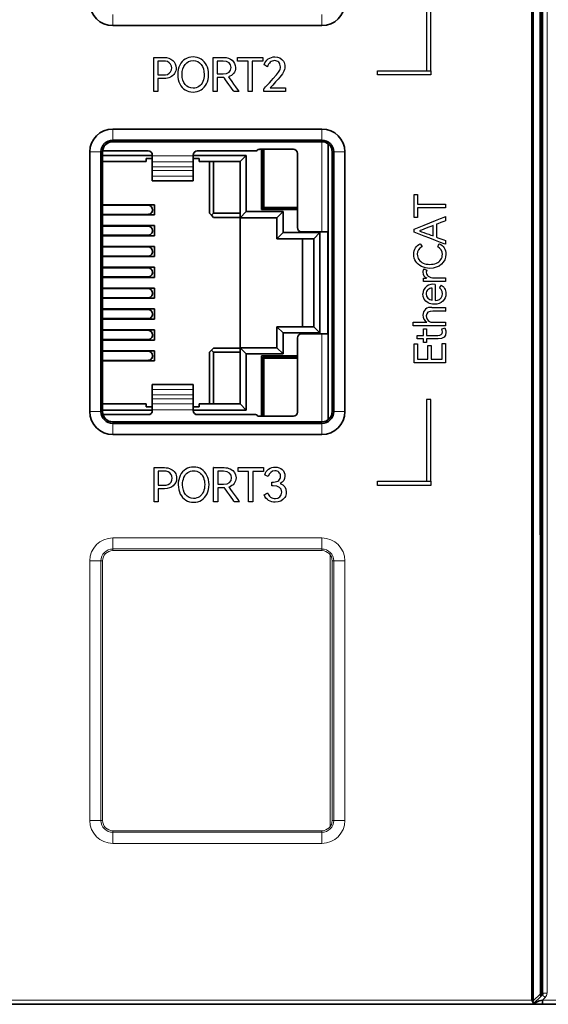
# Model space of a CAD drawing. Units: millimetres. Extents: x 34 to 454, y -15 to 282.
# Drawn here: x 206 to 219, y 108 to 132 of the extents above; entities that cross this region are included whole.
import ezdxf

# ---------------------------------------------------------------- set-up
doc = ezdxf.new("R2010")
doc.units = ezdxf.units.MM
doc.header["$MEASUREMENT"] = 0
doc.layers.add('图层0000', color=7, linetype='Continuous', lineweight=25)
doc.layers.add('粗实线', color=7, linetype='Continuous', lineweight=30)

msp = doc.modelspace()

# ---------------------------------------------------------------- linework, layer by layer
at = {"color": 7, "lineweight": 35}
for p, q in [((218.174, 108.262), (218.174, 158.062)), ((218.21, 158.041), (218.21, 108.248)), ((218.412, 119.136), (218.412, 134.437)), ((218.412, 108.421), (218.412, 119.136)), ((203.974, 108.162), (218.174, 108.162))]:
    msp.add_line(p, q, dxfattribs=at)
at = {"color": 7, "lineweight": 13}
for p, q in [((218.445, 108.433), (218.445, 145.848)), ((218.545, 108.433), (218.545, 145.747)), ((218.174, 108.262), (203.974, 108.262))]:
    msp.add_line(p, q, dxfattribs=at)
at = {"color": 7, "lineweight": 13, "ltscale": 0.013589}
for p, q in [((207.92, 132.368), (207.92, 132.096)), ((213.038, 132.368), (213.038, 132.096)), ((207.92, 129.568), (207.92, 129.297)), ((213.038, 129.297), (213.038, 129.568)), ((207.631, 129.007), (207.359, 129.007)), ((213.327, 129.007), (213.599, 129.007)), ((207.631, 122.657), (207.359, 122.657)), ((213.327, 122.657), (213.599, 122.657)), ((207.92, 122.368), (207.92, 122.096)), ((213.038, 122.368), (213.038, 122.096))]:
    msp.add_line(p, q, dxfattribs=at)
at = {"color": 7, "lineweight": 35, "ltscale": 0.255876}
for p, q in [((213.038, 132.096), (207.92, 132.096)), ((207.92, 129.568), (213.038, 129.568)), ((207.92, 129.297), (213.038, 129.297)), ((207.92, 129.257), (213.038, 129.257)), ((213.038, 122.407), (207.92, 122.407)), ((213.038, 122.368), (207.92, 122.368)), ((213.038, 122.096), (207.92, 122.096))]:
    msp.add_line(p, q, dxfattribs=at)
at = {"color": 7, "lineweight": 13, "ltscale": 0.001973}
for p, q in [((207.92, 129.297), (207.92, 129.257)), ((213.038, 129.257), (213.038, 129.297)), ((207.67, 129.007), (207.631, 129.007)), ((213.288, 129.007), (213.327, 129.007)), ((207.67, 122.657), (207.631, 122.657)), ((213.288, 122.657), (213.327, 122.657)), ((207.92, 122.407), (207.92, 122.368)), ((213.038, 122.407), (213.038, 122.368))]:
    msp.add_line(p, q, dxfattribs=at)
at = {"color": 7, "lineweight": 35, "ltscale": 0.041}
for p, q in [((211.518, 129.072), (212.338, 129.072)), ((212.338, 122.542), (211.518, 122.542))]:
    msp.add_line(p, q, dxfattribs=at)
at = {"color": 7, "lineweight": 35, "ltscale": 0.07375}
for p, q in [((211.563, 127.597), (211.563, 129.072)), ((211.563, 122.542), (211.563, 124.017))]:
    msp.add_line(p, q, dxfattribs=at)
at = {"color": 7, "lineweight": 35, "ltscale": 0.0725}
for p, q in [((211.588, 127.622), (211.588, 129.072)), ((211.588, 123.992), (211.588, 122.542))]:
    msp.add_line(p, q, dxfattribs=at)
at = {"color": 7, "lineweight": 35, "ltscale": 0.07125}
for p, q in [((211.613, 129.072), (211.613, 127.647)), ((211.613, 123.967), (211.613, 122.542))]:
    msp.add_line(p, q, dxfattribs=at)
at = {"color": 7, "lineweight": 13, "ltscale": 0.11}
msp.add_line((213.038, 127.057), (213.038, 129.257), dxfattribs=at)
at = {"color": 7, "lineweight": 35, "ltscale": 0.3375}
msp.add_line((213.188, 129.207), (213.188, 122.457), dxfattribs=at)
at = {"color": 7, "lineweight": 35, "ltscale": 0.3175}
for p, q in [((207.359, 122.657), (207.359, 129.007)), ((207.631, 122.657), (207.631, 129.007)), ((207.67, 122.657), (207.67, 129.007)), ((213.288, 129.007), (213.288, 122.657)), ((213.327, 129.007), (213.327, 122.657)), ((213.599, 129.007), (213.599, 122.657))]:
    msp.add_line(p, q, dxfattribs=at)
at = {"color": 7, "lineweight": 35, "ltscale": 0.060876}
for p, q in [((207.67, 128.92), (208.888, 128.92)), ((208.888, 122.695), (207.67, 122.695))]:
    msp.add_line(p, q, dxfattribs=at)
at = {"color": 7, "lineweight": 35, "ltscale": 0.055814}
msp.add_line((207.671, 129.032), (208.788, 129.032), dxfattribs=at)
at = {"color": 7, "lineweight": 35, "ltscale": 0.003751}
for p, q in [((208.738, 128.77), (208.738, 128.845)), ((210.038, 128.845), (210.038, 128.77)), ((208.738, 122.845), (208.738, 122.77)), ((210.038, 122.77), (210.038, 122.845))]:
    msp.add_line(p, q, dxfattribs=at)
at = {"color": 7, "lineweight": 35, "ltscale": 0.0075}
for p, q in [((208.888, 128.845), (208.738, 128.845)), ((210.038, 128.845), (209.888, 128.845)), ((208.738, 122.77), (208.888, 122.77)), ((209.888, 122.77), (210.038, 122.77))]:
    msp.add_line(p, q, dxfattribs=at)
at = {"color": 7, "lineweight": 35, "ltscale": 0.000857544}
for p, q in [((208.888, 128.932), (208.888, 128.915)), ((209.888, 128.915), (209.888, 128.932))]:
    msp.add_line(p, q, dxfattribs=at)
at = {"color": 7, "lineweight": 13, "ltscale": 0.05}
for p, q in [((208.888, 128.915), (209.888, 128.915)), ((209.888, 128.767), (208.888, 128.767)), ((209.888, 128.641), (208.888, 128.641)), ((209.888, 128.551), (208.888, 128.551)), ((209.888, 128.416), (208.888, 128.416)), ((209.888, 123.199), (208.888, 123.199)), ((209.888, 123.064), (208.888, 123.064)), ((209.888, 122.973), (208.888, 122.973)), ((209.888, 122.848), (208.888, 122.848)), ((209.888, 122.699), (208.888, 122.699))]:
    msp.add_line(p, q, dxfattribs=at)
at = {"color": 7, "lineweight": 35, "ltscale": 0.007426}
for p, q in [((208.888, 128.915), (208.888, 128.767)), ((209.888, 128.767), (209.888, 128.915))]:
    msp.add_line(p, q, dxfattribs=at)
at = {"color": 7, "lineweight": 35, "ltscale": 0.065001}
for p, q in [((211.188, 128.92), (209.888, 128.92)), ((211.188, 122.695), (209.888, 122.695))]:
    msp.add_line(p, q, dxfattribs=at)
at = {"color": 7, "lineweight": 35, "ltscale": 0.0714}
for p, q in [((209.988, 129.032), (211.416, 129.032)), ((211.416, 122.582), (209.988, 122.582))]:
    msp.add_line(p, q, dxfattribs=at)
at = {"color": 7, "lineweight": 35, "ltscale": 0.010608}
for p, q in [((211.038, 128.77), (211.188, 128.92)), ((211.188, 122.695), (211.038, 122.845))]:
    msp.add_line(p, q, dxfattribs=at)
at = {"color": 7, "lineweight": 35, "ltscale": 0.068562}
for p, q in [((211.188, 128.92), (211.188, 127.549)), ((211.038, 127.399), (211.038, 128.77))]:
    msp.add_line(p, q, dxfattribs=at)
at = {"color": 7, "lineweight": 35, "ltscale": 0.090749}
for p, q in [((212.438, 128.972), (212.438, 127.157)), ((212.438, 124.457), (212.438, 122.642))]:
    msp.add_line(p, q, dxfattribs=at)
at = {"color": 7, "lineweight": 35, "ltscale": 0.053377}
for p, q in [((207.67, 128.77), (208.738, 128.77)), ((207.67, 122.845), (208.738, 122.845))]:
    msp.add_line(p, q, dxfattribs=at)
at = {"color": 7, "lineweight": 35, "ltscale": 0.006258}
for p, q in [((208.888, 128.641), (208.888, 128.767)), ((209.888, 128.767), (209.888, 128.641)), ((208.888, 122.848), (208.888, 122.973)), ((209.888, 122.848), (209.888, 122.973))]:
    msp.add_line(p, q, dxfattribs=at)
at = {"color": 7, "lineweight": 35, "ltscale": 0.00453}
for p, q in [((208.888, 128.551), (208.888, 128.641)), ((209.888, 128.641), (209.888, 128.551)), ((208.888, 122.973), (208.888, 123.064)), ((209.888, 123.064), (209.888, 122.973))]:
    msp.add_line(p, q, dxfattribs=at)
at = {"color": 7, "lineweight": 35, "ltscale": 0.05}
for p, q in [((210.038, 128.77), (211.038, 128.77)), ((209.888, 128.297), (208.888, 128.297)), ((209.888, 123.318), (208.888, 123.318)), ((210.038, 122.845), (211.038, 122.845))]:
    msp.add_line(p, q, dxfattribs=at)
at = {"color": 7, "lineweight": 35, "ltscale": 0.063125}
for p, q in [((210.288, 128.77), (210.288, 127.507)), ((210.388, 127.507), (210.388, 128.77)), ((210.288, 124.107), (210.288, 122.845)), ((210.388, 124.107), (210.388, 122.845))]:
    msp.add_line(p, q, dxfattribs=at)
at = {"color": 7, "lineweight": 35, "ltscale": 0.006761}
for p, q in [((208.888, 128.416), (208.888, 128.551)), ((209.888, 128.551), (209.888, 128.416)), ((208.888, 123.064), (208.888, 123.199)), ((209.888, 123.199), (209.888, 123.064))]:
    msp.add_line(p, q, dxfattribs=at)
at = {"color": 7, "lineweight": 35, "ltscale": 0.002791}
msp.add_line((208.888, 128.401), (208.888, 128.457), dxfattribs=at)
at = {"color": 7, "lineweight": 35, "ltscale": 0.005939}
for p, q in [((208.888, 128.416), (208.888, 128.297)), ((209.888, 128.297), (209.888, 128.416)), ((208.888, 123.318), (208.888, 123.199)), ((209.888, 123.199), (209.888, 123.318))]:
    msp.add_line(p, q, dxfattribs=at)
at = {"color": 7, "lineweight": 35, "ltscale": 0.063377}
for p, q in [((207.67, 127.717), (208.938, 127.717)), ((208.938, 127.467), (207.67, 127.467)), ((207.67, 127.207), (208.938, 127.207)), ((208.938, 126.957), (207.67, 126.957)), ((207.67, 126.697), (208.938, 126.697)), ((208.938, 126.447), (207.67, 126.447)), ((207.67, 126.187), (208.938, 126.187)), ((208.938, 125.937), (207.67, 125.937)), ((207.67, 125.677), (208.938, 125.677)), ((208.938, 125.427), (207.67, 125.427)), ((207.67, 125.167), (208.938, 125.167)), ((208.938, 124.917), (207.67, 124.917)), ((207.67, 124.657), (208.938, 124.657)), ((208.938, 124.407), (207.67, 124.407)), ((207.67, 124.147), (208.938, 124.147)), ((208.938, 123.897), (207.67, 123.897))]:
    msp.add_line(p, q, dxfattribs=at)
at = {"color": 7, "lineweight": 35, "ltscale": 0.055627}
for p, q in [((208.783, 127.705), (207.67, 127.705)), ((208.783, 127.48), (207.67, 127.48)), ((208.783, 127.195), (207.67, 127.195)), ((208.783, 126.97), (207.67, 126.97)), ((208.783, 126.685), (207.67, 126.685)), ((208.783, 126.46), (207.67, 126.46)), ((208.783, 126.175), (207.67, 126.175)), ((208.783, 125.95), (207.67, 125.95)), ((208.783, 125.665), (207.67, 125.665)), ((208.783, 125.44), (207.67, 125.44)), ((208.783, 125.155), (207.67, 125.155)), ((208.783, 124.93), (207.67, 124.93)), ((208.783, 124.645), (207.67, 124.645)), ((208.783, 124.42), (207.67, 124.42)), ((208.783, 124.135), (207.67, 124.135)), ((208.783, 123.91), (207.67, 123.91))]:
    msp.add_line(p, q, dxfattribs=at)
at = {"color": 7, "lineweight": 35, "ltscale": 0.0125}
for p, q in [((208.938, 127.717), (208.938, 127.467)), ((208.938, 127.207), (208.938, 126.957)), ((208.938, 126.697), (208.938, 126.447)), ((208.938, 126.187), (208.938, 125.937)), ((208.938, 125.677), (208.938, 125.427)), ((208.938, 125.167), (208.938, 124.917)), ((208.938, 124.657), (208.938, 124.407)), ((208.938, 124.147), (208.938, 123.897))]:
    msp.add_line(p, q, dxfattribs=at)
at = {"color": 7, "lineweight": 35, "ltscale": 0.001767}
for p, q in [((211.588, 127.622), (211.613, 127.647)), ((211.588, 123.992), (211.613, 123.967))]:
    msp.add_line(p, q, dxfattribs=at)
at = {"color": 7, "lineweight": 35, "ltscale": 0.0425}
for p, q in [((212.438, 127.622), (211.588, 127.622)), ((212.438, 123.992), (211.588, 123.992))]:
    msp.add_line(p, q, dxfattribs=at)
at = {"color": 7, "lineweight": 35, "ltscale": 0.041251}
for p, q in [((211.613, 127.647), (212.438, 127.647)), ((212.438, 123.967), (211.613, 123.967))]:
    msp.add_line(p, q, dxfattribs=at)
at = {"color": 7, "lineweight": 35, "ltscale": 0.003536}
for p, q in [((210.338, 127.457), (210.288, 127.507)), ((210.338, 124.157), (210.288, 124.107))]:
    msp.add_line(p, q, dxfattribs=at)
at = {"color": 7, "lineweight": 35, "ltscale": 0.003535}
for p, q in [((210.338, 127.457), (210.388, 127.507)), ((210.388, 127.407), (210.338, 127.457)), ((210.388, 124.207), (210.338, 124.157)), ((210.388, 124.107), (210.338, 124.157))]:
    msp.add_line(p, q, dxfattribs=at)
at = {"color": 7, "lineweight": 35, "ltscale": 0.0325}
for p, q in [((210.388, 127.507), (211.038, 127.507)), ((211.038, 127.407), (210.388, 127.407)), ((211.038, 124.207), (210.388, 124.207)), ((211.038, 124.107), (210.388, 124.107))]:
    msp.add_line(p, q, dxfattribs=at)
at = {"color": 7, "lineweight": 35, "ltscale": 0.010607}
for p, q in [((211.038, 127.399), (211.188, 127.549)), ((212.088, 124.582), (211.938, 124.732)), ((212.988, 124.582), (212.838, 124.732)), ((211.188, 124.069), (211.038, 124.219))]:
    msp.add_line(p, q, dxfattribs=at)
at = {"color": 7, "lineweight": 35, "ltscale": 0.045001}
for p, q in [((211.038, 127.399), (211.938, 127.399)), ((211.938, 124.219), (211.038, 124.219))]:
    msp.add_line(p, q, dxfattribs=at)
at = {"color": 7, "lineweight": 35, "ltscale": 0.159}
msp.add_line((211.038, 124.219), (211.038, 127.399), dxfattribs=at)
at = {"color": 7, "lineweight": 35, "ltscale": 0.045}
for p, q in [((211.188, 127.549), (212.088, 127.549)), ((212.088, 127.035), (212.988, 127.035)), ((212.838, 126.885), (211.938, 126.885)), ((211.938, 124.732), (212.838, 124.732)), ((212.988, 124.582), (212.088, 124.582)), ((212.088, 124.069), (211.188, 124.069))]:
    msp.add_line(p, q, dxfattribs=at)
at = {"color": 7, "lineweight": 35, "ltscale": 0.04375}
for p, q in [((212.438, 127.597), (211.563, 127.597)), ((211.563, 124.017), (212.438, 124.017))]:
    msp.add_line(p, q, dxfattribs=at)
at = {"color": 7, "lineweight": 35, "ltscale": 0.010606}
for p, q in [((211.938, 127.399), (212.088, 127.549)), ((211.938, 126.885), (212.088, 127.035)), ((212.988, 127.035), (212.838, 126.885)), ((211.938, 124.219), (212.088, 124.069))]:
    msp.add_line(p, q, dxfattribs=at)
at = {"color": 7, "lineweight": 35, "ltscale": 0.025687}
for p, q in [((211.938, 127.399), (211.938, 126.885)), ((212.088, 127.549), (212.088, 127.035)), ((211.938, 124.219), (211.938, 124.732)), ((212.088, 124.582), (212.088, 124.069))]:
    msp.add_line(p, q, dxfattribs=at)
at = {"color": 7, "lineweight": 35, "ltscale": 0.025}
for p, q in [((212.538, 127.057), (213.038, 127.057)), ((213.038, 124.557), (212.538, 124.557))]:
    msp.add_line(p, q, dxfattribs=at)
at = {"color": 7, "lineweight": 35, "ltscale": 0.122626}
msp.add_line((212.988, 127.035), (212.988, 124.582), dxfattribs=at)
at = {"color": 7, "lineweight": 35, "ltscale": 0.007071}
for p, q in [((213.038, 127.057), (213.179, 127.057)), ((213.038, 124.557), (213.179, 124.557))]:
    msp.add_line(p, q, dxfattribs=at)
at = {"color": 7, "lineweight": 35, "ltscale": 0.125}
msp.add_line((213.179, 124.557), (213.179, 127.057), dxfattribs=at)
at = {"color": 7, "lineweight": 35, "ltscale": 0.107626}
for p, q in [((212.563, 124.732), (212.563, 126.885)), ((212.838, 126.885), (212.838, 124.732))]:
    msp.add_line(p, q, dxfattribs=at)
at = {"color": 7, "lineweight": 13, "ltscale": 0.1075}
msp.add_line((213.038, 122.407), (213.038, 124.557), dxfattribs=at)
at = {"color": 7, "lineweight": 35, "ltscale": 0.068687}
msp.add_line((211.038, 124.219), (211.038, 122.845), dxfattribs=at)
at = {"color": 7, "lineweight": 35, "ltscale": 0.068688}
msp.add_line((211.188, 124.069), (211.188, 122.695), dxfattribs=at)
at = {"color": 7, "lineweight": 35, "ltscale": 0.000709534}
msp.add_line((208.888, 123.199), (208.888, 123.214), dxfattribs=at)
at = {"color": 7, "lineweight": 35, "ltscale": 0.007427}
for p, q in [((208.888, 122.699), (208.888, 122.848)), ((209.888, 122.848), (209.888, 122.699))]:
    msp.add_line(p, q, dxfattribs=at)
at = {"color": 7, "lineweight": 35, "ltscale": 0.055301}
msp.add_line((208.788, 122.582), (207.682, 122.582), dxfattribs=at)
at = {"color": 7, "lineweight": 35, "ltscale": 0.000856781}
for p, q in [((208.888, 122.699), (208.888, 122.682)), ((209.888, 122.682), (209.888, 122.699))]:
    msp.add_line(p, q, dxfattribs=at)
at = {"color": 7, "lineweight": 35, "ltscale": 0.385124}
msp.add_line((218.383, 108.421), (218.383, 116.123), dxfattribs=at)
at = {"color": 7, "lineweight": 13, "ltscale": 0.012253}
msp.add_line((218.21, 108.248), (218.383, 108.421), dxfattribs=at)
at = {"color": 7, "lineweight": 35, "ltscale": 0.013292}
msp.add_line((218.398, 108.365), (218.21, 108.177), dxfattribs=at)
at = {"color": 7, "lineweight": 35, "ltscale": 0.001465}
msp.add_line((218.383, 108.421), (218.412, 108.421), dxfattribs=at)
at = {"color": 7, "lineweight": 35, "ltscale": 0.000472481}
msp.add_line((218.398, 108.365), (218.404, 108.372), dxfattribs=at)
at = {"color": 7, "lineweight": 35, "ltscale": 0.00213}
msp.add_line((218.43, 108.397), (218.4, 108.367), dxfattribs=at)
at = {"color": 7, "lineweight": 35, "ltscale": 0.002292}
msp.add_line((218.412, 108.4), (218.445, 108.433), dxfattribs=at)
at = {"color": 7, "lineweight": 35, "ltscale": 0.000209808}
msp.add_line((218.412, 108.417), (218.412, 108.421), dxfattribs=at)
at = {"color": 7, "lineweight": 35, "ltscale": 0.00016861}
msp.add_line((218.412, 108.417), (218.412, 108.413), dxfattribs=at)
at = {"color": 7, "lineweight": 35, "ltscale": 0.000654604}
msp.add_line((218.412, 108.4), (218.412, 108.413), dxfattribs=at)
at = {"color": 7, "lineweight": 13, "ltscale": 0.005}
for p, q in [((218.43, 108.397), (218.501, 108.326)), ((218.445, 108.433), (218.545, 108.433))]:
    msp.add_line(p, q, dxfattribs=at)
at = {"color": 7, "lineweight": 35, "ltscale": 0.002407}
msp.add_line((218.202, 108.223), (218.174, 108.262), dxfattribs=at)
at = {"color": 7, "lineweight": 35, "ltscale": 0.008167}
msp.add_line((218.338, 108.162), (218.174, 108.162), dxfattribs=at)
at = {"color": 7, "lineweight": 35, "ltscale": 0.013106}
msp.add_line((218.174, 108.162), (218.436, 108.162), dxfattribs=at)
at = {"color": 7, "lineweight": 35, "ltscale": 0.001309}
msp.add_line((218.21, 108.248), (218.202, 108.223), dxfattribs=at)
at = {"color": 7, "lineweight": 35, "ltscale": 0.000510958}
msp.add_line((218.21, 108.177), (218.202, 108.171), dxfattribs=at)
at = {"color": 7, "lineweight": 13, "ltscale": 0.004547}
msp.add_line((218.436, 108.262), (218.501, 108.326), dxfattribs=at)
at = {"color": 7, "lineweight": 13, "ltscale": 0.08645}
msp.add_line((220.165, 108.262), (218.436, 108.262), dxfattribs=at)
at = {"color": 7, "lineweight": 35, "ltscale": 0.005}
msp.add_line((218.436, 108.262), (218.436, 108.162), dxfattribs=at)
at = {"color": 7, "lineweight": 35, "ltscale": 0.086232}
msp.add_line((218.436, 108.162), (220.161, 108.162), dxfattribs=at)
at = {"color": 7, "lineweight": 35}
msp.add_lwpolyline([(218.436, 108.262), (218.357, 108.246), (218.21, 108.177)], dxfattribs=at)
for centre, radius, start, end in [((60602.237, 127.484), 60383.856, 179.98835271, 180.01077303), ((207.92, 132.657), 0.561, 180, 270), ((213.038, 132.657), 0.561, 270, 0), ((207.92, 129.007), 0.561, 90, 180), ((213.038, 129.007), 0.561, 0, 90), ((207.92, 129.007), 0.289, 90, 180), ((207.92, 129.007), 0.25, 90, 180), ((211.518, 128.972), 0.1, 90, 132.8332), ((212.338, 128.972), 0.1, 0, 90), ((213.038, 129.007), 0.289, 0, 90), ((213.038, 129.007), 0.25, 360, 90), ((208.788, 128.932), 0.1, 0, 90), ((209.988, 128.932), 0.1, 90, 180), ((211.416, 129.082), 0.05, 270, 312.8334), ((212.538, 127.157), 0.1, 180, 270), ((212.538, 124.457), 0.1, 90, 180), ((207.92, 122.657), 0.561, 180, 270), ((207.92, 122.657), 0.289, 180, 270), ((207.92, 122.657), 0.25, 180, 270), ((208.788, 122.682), 0.1, 270, 0), ((209.988, 122.682), 0.1, 180, 270), ((211.416, 122.532), 0.05, 47.1666, 90), ((211.518, 122.642), 0.1, 227.1666, 270), ((212.338, 122.642), 0.1, 270, 0), ((213.038, 122.657), 0.561, 270, 360), ((213.038, 122.657), 0.289, 270, 360), ((213.038, 122.657), 0.25, 270, 360), ((218.519, 108.427), 0.136, 182.4648, 206.9417), ((218.362, 108.4), 0.0506, 326.371, 359.6922), ((218.395, 108.433), 0.0501, 315.0661, 359.9368), ((218.172, 108.216), 0.0537, 272.1553, 303.0828), ((218.11, 108.195), 0.0958, 345.1562, 16.7999)]:
    msp.add_arc(centre, radius, start, end, dxfattribs=at)
at = {"color": 7, "lineweight": 13}
msp.add_arc((218.394, 108.433), 0.15, 315.0664, 359.9386, dxfattribs=at)
at = {"color": 7, "lineweight": 35}
for centre, start_param, end_param in [((208.783, 127.592), 4.712389, 6.283185), ((208.783, 127.592), 3.141592, 4.712389), ((208.783, 127.082), 4.712389, 6.283185), ((208.783, 127.082), 3.141592, 4.712389), ((208.783, 126.572), 4.712389, 6.283185), ((208.783, 126.572), 3.141592, 4.712389), ((208.783, 126.062), 4.712389, 6.283185), ((208.783, 126.062), 3.141592, 4.712389), ((208.783, 125.552), 4.712389, 6.283185), ((208.783, 125.552), 3.141592, 4.712389), ((208.783, 125.042), 4.712389, 6.283185), ((208.783, 125.042), 3.141592, 4.712389), ((208.783, 124.532), 4.712389, 6.283185), ((208.783, 124.532), 3.141592, 4.712389), ((208.783, 124.022), 4.712389, 6.283185), ((208.783, 124.022), 3.141592, 4.712389)]:
    msp.add_ellipse(centre, major_axis=(0, 0.113), ratio=0.961789, start_param=start_param, end_param=end_param, dxfattribs=at)
at = {"layer": '图层0000', "color": 7, "linetype": 'Continuous', "lineweight": 25}
for centre, radius, start, end in [((209.191, 131.06), 0.171, 261.0977, 98.9023), ((215.791, 126.508), 0.194, 358.4102, 66.0551), ((215.645, 126.071), 0.138, 145.7254, 181.4151), ((215.659, 126.068), 0.152, 180.1446, 250.4388), ((215.746, 125.534), 0.239, 75.295, 178.945), ((215.475, 127.171), 1.253, 272.0174, 276.0709), ((215.725, 125.537), 0.137, 86.0577, 180.5853), ((215.746, 125.537), 0.158, 180.553, 265.8896), ((215.822, 125.543), 0.167, 264.6384, 55.6009), ((215.701, 125.013), 0.194, 82.4015, 179.462), ((215.703, 125.009), 0.196, 178.3336, 238.6196), ((209.203, 121.028), 0.171, 261.0947, 98.9053)]:
    msp.add_arc(centre, radius, start, end, dxfattribs=at)
for points in [[(215.599, 132.992), (215.599, 132.987), (215.599, 130.996), (215.599, 130.991)], [(215.699, 130.991), (215.699, 130.996), (215.699, 132.987), (215.699, 132.992)], [(208.921, 130.484), (208.921, 130.489), (208.921, 131.313), (208.921, 131.318)], [(208.921, 131.318), (208.926, 131.318), (209.172, 131.318), (209.177, 131.318)], [(210.374, 130.484), (210.374, 130.489), (210.374, 131.313), (210.374, 131.318)], [(210.974, 131.318), (210.979, 131.318), (211.589, 131.318), (211.594, 131.318)], [(210.974, 131.228), (210.974, 131.233), (210.974, 131.313), (210.974, 131.318)], [(211.594, 131.318), (211.594, 131.313), (211.594, 131.233), (211.594, 131.228)], [(209.165, 131.229), (209.16, 131.229), (209.027, 131.229), (209.022, 131.229)], [(209.022, 131.229), (209.022, 131.224), (209.022, 130.896), (209.022, 130.891)], [(210.476, 131.229), (210.476, 131.224), (210.476, 130.92), (210.476, 130.915)], [(211.233, 131.228), (211.228, 131.228), (210.979, 131.228), (210.974, 131.228)], [(211.233, 130.484), (211.233, 130.489), (211.233, 131.223), (211.233, 131.228)], [(211.594, 131.228), (211.589, 131.228), (211.339, 131.228), (211.334, 131.228)], [(211.334, 131.228), (211.334, 131.223), (211.334, 130.489), (211.334, 130.484)], [(211.706, 131.089), (211.702, 131.092), (211.628, 131.133), (211.624, 131.136)], [(209.022, 130.891), (209.027, 130.891), (209.16, 130.891), (209.165, 130.891)], [(209.177, 130.802), (209.172, 130.802), (209.027, 130.802), (209.022, 130.802)], [(209.022, 130.802), (209.022, 130.797), (209.022, 130.489), (209.022, 130.484)], [(210.631, 130.826), (210.626, 130.826), (210.481, 130.826), (210.476, 130.826)], [(210.476, 130.826), (210.476, 130.821), (210.476, 130.489), (210.476, 130.484)], [(210.883, 130.484), (210.88, 130.488), (210.644, 130.822), (210.641, 130.826)], [(210.748, 130.843), (210.751, 130.839), (211.004, 130.488), (211.007, 130.484)], [(211.618, 130.549), (211.621, 130.552), (211.885, 130.846), (211.888, 130.85)], [(214.399, 130.891), (214.399, 130.896), (214.399, 130.986), (214.399, 130.991)], [(214.399, 130.991), (214.404, 130.991), (215.694, 130.991), (215.699, 130.991)], [(215.699, 130.891), (215.694, 130.891), (214.404, 130.891), (214.399, 130.891)], [(215.599, 130.991), (215.604, 130.991), (215.694, 130.991), (215.699, 130.991)], [(215.699, 130.991), (215.699, 130.986), (215.699, 130.896), (215.699, 130.891)], [(211.618, 130.484), (211.618, 130.489), (211.618, 130.544), (211.618, 130.549)], [(211.773, 130.574), (211.778, 130.574), (212.145, 130.574), (212.15, 130.574)], [(212.15, 130.574), (212.15, 130.569), (212.15, 130.489), (212.15, 130.484)], [(209.022, 130.484), (209.017, 130.484), (208.926, 130.484), (208.921, 130.484)], [(210.476, 130.484), (210.471, 130.484), (210.379, 130.484), (210.374, 130.484)], [(211.007, 130.484), (211.002, 130.484), (210.888, 130.484), (210.883, 130.484)], [(211.334, 130.484), (211.329, 130.484), (211.238, 130.484), (211.233, 130.484)], [(212.15, 130.484), (212.145, 130.484), (211.623, 130.484), (211.618, 130.484)], [(215.298, 127.402), (215.298, 127.407), (215.298, 127.963), (215.298, 127.968)], [(215.298, 127.968), (215.303, 127.968), (215.375, 127.968), (215.38, 127.968)], [(215.38, 127.968), (215.38, 127.963), (215.38, 127.736), (215.38, 127.731)], [(215.38, 127.731), (215.385, 127.731), (216.054, 127.731), (216.059, 127.731)], [(216.059, 127.638), (216.054, 127.638), (215.385, 127.638), (215.38, 127.638)], [(215.38, 127.638), (215.38, 127.633), (215.38, 127.407), (215.38, 127.402)], [(216.059, 127.731), (216.059, 127.726), (216.059, 127.643), (216.059, 127.638)], [(215.298, 127.119), (215.303, 127.121), (216.055, 127.423), (216.059, 127.425)], [(215.38, 127.402), (215.375, 127.402), (215.303, 127.402), (215.298, 127.402)], [(216.059, 127.425), (216.059, 127.42), (216.059, 127.327), (216.059, 127.322)], [(215.758, 127.205), (215.753, 127.203), (215.426, 127.078), (215.422, 127.076)], [(215.758, 126.954), (215.758, 126.959), (215.758, 127.2), (215.758, 127.205)], [(216.059, 127.322), (216.055, 127.32), (215.846, 127.239), (215.841, 127.238)], [(215.841, 127.238), (215.841, 127.233), (215.841, 126.927), (215.841, 126.922)], [(215.298, 127.041), (215.298, 127.046), (215.298, 127.114), (215.298, 127.119)], [(216.059, 126.749), (216.055, 126.75), (215.303, 127.039), (215.298, 127.041)], [(215.422, 127.076), (215.426, 127.075), (215.753, 126.955), (215.758, 126.954)], [(215.841, 126.922), (215.846, 126.921), (216.055, 126.844), (216.059, 126.842)], [(215.443, 126.761), (215.445, 126.757), (215.484, 126.69), (215.486, 126.686)], [(215.87, 126.686), (215.873, 126.69), (215.911, 126.757), (215.914, 126.761)], [(216.059, 126.842), (216.059, 126.837), (216.059, 126.754), (216.059, 126.749)], [(215.531, 126.148), (215.536, 126.146), (215.598, 126.118), (215.603, 126.116)], [(215.52, 125.84), (215.52, 125.845), (215.52, 125.913), (215.52, 125.918)], [(216.059, 125.84), (216.054, 125.84), (215.525, 125.84), (215.52, 125.84)], [(215.784, 125.929), (215.789, 125.929), (216.054, 125.929), (216.059, 125.929)], [(215.807, 125.765), (215.807, 125.76), (215.807, 125.381), (215.807, 125.376)], [(215.917, 125.681), (215.919, 125.686), (215.953, 125.744), (215.955, 125.749)], [(216.059, 125.929), (216.059, 125.924), (216.059, 125.845), (216.059, 125.84)], [(215.735, 125.379), (215.735, 125.384), (215.735, 125.669), (215.735, 125.674)], [(215.727, 125.205), (215.732, 125.205), (216.054, 125.205), (216.059, 125.205)], [(216.059, 125.205), (216.059, 125.2), (216.059, 125.121), (216.059, 125.116)], [(215.268, 124.753), (215.268, 124.758), (215.268, 124.837), (215.268, 124.842)], [(215.268, 124.842), (215.273, 124.842), (215.596, 124.842), (215.601, 124.842)], [(216.059, 124.753), (216.054, 124.753), (215.273, 124.753), (215.268, 124.753)], [(215.753, 124.842), (215.758, 124.842), (216.054, 124.842), (216.059, 124.842)], [(216.059, 124.842), (216.059, 124.837), (216.059, 124.758), (216.059, 124.753)], [(215.368, 124.434), (215.368, 124.439), (215.368, 124.517), (215.368, 124.522)], [(215.368, 124.522), (215.373, 124.522), (215.514, 124.522), (215.519, 124.522)], [(215.519, 124.522), (215.519, 124.527), (215.519, 124.674), (215.519, 124.679)], [(215.519, 124.679), (215.524, 124.679), (215.591, 124.679), (215.596, 124.679)], [(215.596, 124.679), (215.596, 124.674), (215.596, 124.527), (215.596, 124.522)], [(215.969, 124.677), (215.974, 124.679), (216.037, 124.704), (216.042, 124.706)], [(215.297, 123.846), (215.297, 123.851), (215.297, 124.308), (215.297, 124.313)], [(215.297, 124.313), (215.302, 124.313), (215.374, 124.313), (215.379, 124.313)], [(215.519, 124.434), (215.514, 124.434), (215.373, 124.434), (215.368, 124.434)], [(215.379, 124.313), (215.379, 124.308), (215.379, 123.944), (215.379, 123.939)], [(215.519, 124.344), (215.519, 124.349), (215.519, 124.429), (215.519, 124.434)], [(215.596, 124.344), (215.591, 124.344), (215.524, 124.344), (215.519, 124.344)], [(215.885, 124.434), (215.88, 124.434), (215.601, 124.434), (215.596, 124.434)], [(215.596, 124.434), (215.596, 124.429), (215.596, 124.349), (215.596, 124.344)], [(215.625, 123.939), (215.625, 123.944), (215.625, 124.269), (215.625, 124.274)], [(215.625, 124.274), (215.63, 124.274), (215.702, 124.274), (215.707, 124.274)], [(215.707, 124.274), (215.707, 124.269), (215.707, 123.944), (215.707, 123.939)], [(215.977, 123.939), (215.977, 123.944), (215.977, 124.32), (215.977, 124.325)], [(215.977, 124.325), (215.982, 124.325), (216.054, 124.325), (216.059, 124.325)], [(216.059, 124.325), (216.059, 124.32), (216.059, 123.851), (216.059, 123.846)], [(216.059, 123.846), (216.054, 123.846), (215.302, 123.846), (215.297, 123.846)], [(215.379, 123.939), (215.384, 123.939), (215.62, 123.939), (215.625, 123.939)], [(215.707, 123.939), (215.712, 123.939), (215.972, 123.939), (215.977, 123.939)], [(215.699, 122.954), (215.694, 122.954), (215.604, 122.954), (215.599, 122.954)], [(215.599, 122.954), (215.599, 122.949), (215.599, 120.958), (215.599, 120.953)], [(215.699, 120.953), (215.699, 120.958), (215.699, 122.949), (215.699, 122.954)], [(208.933, 120.452), (208.933, 120.457), (208.933, 121.281), (208.933, 121.286)], [(208.933, 121.286), (208.938, 121.286), (209.184, 121.286), (209.189, 121.286)], [(209.177, 121.197), (209.172, 121.197), (209.039, 121.197), (209.034, 121.197)], [(209.034, 121.197), (209.034, 121.192), (209.034, 120.864), (209.034, 120.859)], [(210.387, 120.452), (210.387, 120.457), (210.387, 121.281), (210.387, 121.286)], [(210.488, 121.197), (210.488, 121.192), (210.488, 120.888), (210.488, 120.883)], [(210.986, 121.286), (210.991, 121.286), (211.601, 121.286), (211.606, 121.286)], [(210.986, 121.196), (210.986, 121.201), (210.986, 121.281), (210.986, 121.286)], [(211.245, 121.196), (211.24, 121.196), (210.991, 121.196), (210.986, 121.196)], [(211.245, 120.452), (211.245, 120.457), (211.245, 121.191), (211.245, 121.196)], [(211.606, 121.196), (211.601, 121.196), (211.352, 121.196), (211.347, 121.196)], [(211.347, 121.196), (211.347, 121.191), (211.347, 120.457), (211.347, 120.452)], [(211.606, 121.286), (211.606, 121.281), (211.606, 121.201), (211.606, 121.196)], [(211.719, 121.066), (211.715, 121.069), (211.642, 121.11), (211.637, 121.113)], [(211.811, 120.842), (211.811, 120.847), (211.812, 120.928), (211.812, 120.933)], [(214.399, 120.853), (214.399, 120.858), (214.399, 120.948), (214.399, 120.953)], [(214.399, 120.953), (214.404, 120.953), (215.694, 120.953), (215.699, 120.953)], [(215.599, 120.953), (215.604, 120.953), (215.694, 120.953), (215.699, 120.953)], [(215.699, 120.953), (215.699, 120.948), (215.699, 120.858), (215.699, 120.853)], [(209.034, 120.859), (209.039, 120.859), (209.172, 120.859), (209.177, 120.859)], [(209.189, 120.77), (209.184, 120.77), (209.039, 120.77), (209.034, 120.77)], [(209.034, 120.77), (209.034, 120.765), (209.034, 120.457), (209.034, 120.452)], [(210.643, 120.794), (210.638, 120.794), (210.493, 120.794), (210.488, 120.794)], [(210.488, 120.794), (210.488, 120.789), (210.488, 120.457), (210.488, 120.452)], [(210.895, 120.452), (210.892, 120.456), (210.656, 120.79), (210.653, 120.794)], [(210.761, 120.811), (210.763, 120.807), (211.016, 120.456), (211.019, 120.452)], [(211.626, 120.623), (211.63, 120.625), (211.704, 120.667), (211.708, 120.67)], [(211.846, 120.842), (211.841, 120.842), (211.816, 120.842), (211.811, 120.842)], [(215.699, 120.853), (215.694, 120.853), (214.404, 120.853), (214.399, 120.853)], [(209.034, 120.452), (209.029, 120.452), (208.938, 120.452), (208.933, 120.452)], [(210.488, 120.452), (210.483, 120.452), (210.392, 120.452), (210.387, 120.452)], [(211.019, 120.452), (211.014, 120.452), (210.9, 120.452), (210.895, 120.452)], [(211.347, 120.452), (211.342, 120.452), (211.25, 120.452), (211.245, 120.452)]]:
    msp.add_open_spline(points, degree=3, dxfattribs=at)
for points, knots in [([(209.177, 131.318), (209.346, 131.318), (209.47, 131.21), (209.47, 131.009), (209.458, 130.965), (209.384, 130.847), (209.29, 130.802), (209.177, 130.802)], [0, 0, 0, 0, 0.2727273, 0.2727273, 0.3636364, 0.3636364, 0.5454545, 0.5454545, 0.5454545, 0.5454545]), ([(209.509, 130.902), (209.509, 130.988), (209.526, 131.064), (209.623, 131.259), (209.743, 131.332), (210.029, 131.332), (210.214, 131.214), (210.264, 130.988), (210.264, 130.816), (210.247, 130.739), (210.148, 130.545), (210.029, 130.471), (209.743, 130.471), (209.563, 130.58), (209.509, 130.816), (209.509, 130.902)], [0, 0, 0, 0, 0.083333, 0.083333, 0.25, 0.25, 0.416667, 0.5, 0.5, 0.583333, 0.583333, 0.75, 0.75, 0.916667, 1, 1, 1, 1]), ([(209.616, 130.902), (209.616, 130.704), (209.722, 130.565), (209.996, 130.565), (210.079, 130.625), (210.145, 130.778), (210.156, 130.836), (210.156, 131.102), (210.05, 131.24), (209.722, 131.24), (209.616, 131.103), (209.616, 130.902)], [0, 0, 0, 0, 0.25, 0.25, 0.416667, 0.416667, 0.5, 0.5, 0.75, 0.75, 1, 1, 1, 1]), ([(210.374, 131.318), (210.378, 131.318), (210.381, 131.318), (210.631, 131.318), (210.631, 131.318), (210.802, 131.318), (210.924, 131.217), (210.924, 131.071), (210.924, 130.961), (210.858, 130.878), (210.748, 130.843)], [0.5, 0.5, 0.5, 0.5, 0.5, 0.5714286, 0.5714286, 0.5714286, 0.7857143, 0.7857143, 0.7857143, 0.9285714, 0.9285714, 0.9285714, 0.9285714]), ([(211.624, 131.136), (211.625, 131.141), (211.641, 131.198), (211.674, 131.247), (211.772, 131.315), (211.827, 131.333), (211.888, 131.333), (211.976, 131.333), (212.053, 131.295), (212.118, 131.187), (212.129, 131.143), (212.129, 131.042), (212.116, 130.996), (212.068, 130.909), (212.025, 130.853), (211.965, 130.786), (211.965, 130.786), (211.776, 130.578), (211.773, 130.574)], [0.6, 0.6, 0.6, 0.6, 0.6, 0.65, 0.65, 0.7, 0.7, 0.7, 0.8, 0.8, 0.85, 0.85, 0.9, 0.9, 0.95, 0.95, 0.95, 1, 1, 1, 1]), ([(211.888, 130.85), (211.888, 130.85), (211.939, 130.906), (211.974, 130.95), (212.012, 131.015), (212.022, 131.05), (212.022, 131.088), (212.022, 131.137), (212.008, 131.174), (211.955, 131.227), (211.922, 131.241), (211.84, 131.241), (211.804, 131.227), (211.742, 131.171), (211.72, 131.135), (211.706, 131.089)], [0.25, 0.25, 0.25, 0.25, 0.25, 0.3, 0.3, 0.35, 0.35, 0.35, 0.4, 0.4, 0.45, 0.45, 0.5, 0.5, 0.55, 0.55, 0.55, 0.55]), ([(210.476, 130.915), (210.479, 130.915), (210.482, 130.915), (210.618, 130.915), (210.618, 130.915), (210.747, 130.915), (210.816, 130.977), (210.816, 131.165), (210.746, 131.229), (210.618, 131.229), (210.618, 131.229), (210.481, 131.229), (210.476, 131.229)], [0.1428571, 0.1428571, 0.1428571, 0.1428571, 0.1428572, 0.2857143, 0.2857143, 0.2857143, 0.5714286, 0.5714286, 0.8571429, 0.8571429, 0.8571429, 1, 1, 1, 1]), ([(210.641, 130.826), (210.639, 130.826), (210.638, 130.826), (210.633, 130.826), (210.632, 130.826), (210.631, 130.826)], [0.14285714, 0.14285714, 0.14285714, 0.14285714, 0.14285715, 0.21428571, 0.21428572, 0.21428572, 0.21428572, 0.21428572]), ([(215.914, 126.761), (215.914, 126.761), (216.012, 126.718), (216.071, 126.623), (216.071, 126.505), (216.071, 126.312), (215.906, 126.159), (215.525, 126.159), (215.4, 126.225), (215.302, 126.382), (215.286, 126.441), (215.286, 126.505), (215.286, 126.623), (215.344, 126.718), (215.443, 126.761)], [0.1, 0.1, 0.1, 0.1, 0.1, 0.2, 0.2, 0.2, 0.35, 0.35, 0.45, 0.45, 0.5, 0.5, 0.5, 0.6, 0.6, 0.6, 0.6]), ([(215.486, 126.686), (215.486, 126.686), (215.409, 126.647), (215.371, 126.586), (215.371, 126.503), (215.371, 126.455), (215.384, 126.412), (215.461, 126.299), (215.557, 126.257), (215.738, 126.257), (215.9, 126.285), (215.986, 126.406), (215.986, 126.503)], [0.65, 0.65, 0.65, 0.65, 0.65, 0.7, 0.7, 0.7, 0.75, 0.75, 0.85, 0.85, 0.9, 1, 1, 1, 1]), ([(215.603, 126.116), (215.595, 126.103), (215.59, 126.086), (215.59, 126.066), (215.59, 126.026), (215.62, 125.957), (215.723, 125.929), (215.784, 125.929)], [0.25, 0.25, 0.25, 0.25, 0.3333333, 0.3333333, 0.3333333, 0.4166667, 0.5, 0.5, 0.5, 0.5]), ([(215.955, 125.749), (215.989, 125.736), (216.049, 125.677), (216.071, 125.592), (216.071, 125.4), (215.966, 125.283), (215.727, 125.283), (215.581, 125.32), (215.507, 125.446), (215.507, 125.539)], [0.5294118, 0.5294118, 0.5294118, 0.5294118, 0.5882353, 0.6470588, 0.6470588, 0.8235294, 0.8235294, 0.8823529, 1, 1, 1, 1]), ([(216.059, 125.116), (216.056, 125.116), (216.053, 125.116), (215.752, 125.116), (215.752, 125.116), (215.649, 125.116), (215.591, 125.075), (215.591, 124.995), (215.591, 124.942), (215.631, 124.865), (215.72, 124.842), (215.746, 124.842), (215.749, 124.842), (215.753, 124.842)], [0.2352941, 0.2352941, 0.2352941, 0.2352941, 0.2352941, 0.2941176, 0.2941176, 0.2941177, 0.4117647, 0.4117647, 0.4117647, 0.5294118, 0.5882353, 0.5882353, 0.5882353, 0.5882353, 0.5882353, 0.5882353]), ([(215.596, 124.522), (215.599, 124.522), (215.602, 124.522), (215.874, 124.522), (215.874, 124.522), (215.948, 124.522), (215.988, 124.551), (215.988, 124.608), (215.988, 124.633), (215.981, 124.656), (215.969, 124.677)], [0.75, 0.75, 0.75, 0.75, 0.75, 0.8125, 0.8125, 0.8125, 0.875, 0.875, 0.875, 0.9375, 0.9375, 0.9375, 0.9375]), ([(216.042, 124.706), (216.061, 124.678), (216.071, 124.642), (216.071, 124.597), (216.071, 124.488), (216.009, 124.434), (215.885, 124.434)], [0, 0, 0, 0, 0.0625, 0.0625, 0.0625, 0.125, 0.125, 0.125, 0.125]), ([(209.189, 121.286), (209.246, 121.286), (209.296, 121.275), (209.429, 121.209), (209.482, 121.128), (209.482, 120.877), (209.36, 120.77), (209.189, 120.77)], [0, 0, 0, 0, 0.0909091, 0.0909091, 0.2727273, 0.2727273, 0.5454545, 0.5454545, 0.5454545, 0.5454545]), ([(209.521, 120.87), (209.521, 120.956), (209.538, 121.032), (209.603, 121.162), (209.648, 121.213), (209.763, 121.282), (209.827, 121.3), (209.97, 121.3), (210.164, 121.247), (210.276, 121.043), (210.276, 120.784), (210.259, 120.708), (210.16, 120.513), (210.042, 120.439), (209.756, 120.439), (209.576, 120.548), (209.521, 120.784), (209.521, 120.87)], [0, 0, 0, 0, 0.083333, 0.083333, 0.166667, 0.166667, 0.25, 0.25, 0.333333, 0.5, 0.5, 0.583333, 0.583333, 0.75, 0.75, 0.916667, 1, 1, 1, 1]), ([(209.628, 120.87), (209.628, 120.672), (209.735, 120.533), (210.008, 120.533), (210.092, 120.593), (210.158, 120.746), (210.169, 120.804), (210.169, 120.937), (210.158, 120.996), (210.092, 121.149), (210.008, 121.208), (209.789, 121.208), (209.705, 121.148), (209.64, 120.996), (209.628, 120.937), (209.628, 120.87)], [0, 0, 0, 0, 0.25, 0.25, 0.416667, 0.416667, 0.5, 0.5, 0.583333, 0.583333, 0.75, 0.75, 0.916667, 0.916667, 1, 1, 1, 1]), ([(210.387, 121.286), (210.39, 121.286), (210.393, 121.286), (210.643, 121.286), (210.643, 121.286), (210.7, 121.286), (210.751, 121.276), (210.884, 121.215), (210.936, 121.136), (210.936, 121.039), (210.936, 120.929), (210.87, 120.846), (210.761, 120.811)], [0.5, 0.5, 0.5, 0.5, 0.5, 0.5714286, 0.5714286, 0.5714286, 0.6428571, 0.6428571, 0.7857143, 0.7857143, 0.7857143, 0.9285714, 0.9285714, 0.9285714, 0.9285714]), ([(210.488, 120.883), (210.491, 120.883), (210.495, 120.883), (210.631, 120.883), (210.631, 120.883), (210.76, 120.883), (210.829, 120.945), (210.829, 121.133), (210.759, 121.197), (210.631, 121.197), (210.631, 121.197), (210.493, 121.197), (210.488, 121.197)], [0.1428571, 0.1428571, 0.1428571, 0.1428571, 0.1428572, 0.2857143, 0.2857143, 0.2857143, 0.5714286, 0.5714286, 0.8571429, 0.8571429, 0.8571429, 1, 1, 1, 1]), ([(211.637, 121.113), (211.637, 121.113), (211.656, 121.175), (211.688, 121.221), (211.78, 121.284), (211.833, 121.3), (211.895, 121.3), (211.966, 121.3), (212.024, 121.28), (212.11, 121.199), (212.132, 121.146), (212.132, 121.081), (212.132, 120.997), (212.094, 120.931), (212.014, 120.898)], [0.7931035, 0.7931035, 0.7931035, 0.7931035, 0.7931035, 0.8275862, 0.8275862, 0.862069, 0.862069, 0.862069, 0.8965517, 0.8965517, 0.9310345, 0.9310345, 0.9310345, 1, 1, 1, 1]), ([(211.812, 120.933), (211.815, 120.933), (211.818, 120.933), (211.852, 120.933), (211.852, 120.933), (211.908, 120.933), (211.951, 120.947), (212.009, 121.001), (212.024, 121.036), (212.024, 121.121), (212.011, 121.151), (211.961, 121.196), (211.93, 121.208), (211.807, 121.208), (211.75, 121.158), (211.719, 121.066)], [0.5172414, 0.5172414, 0.5172414, 0.5172414, 0.5172414, 0.5517241, 0.5517241, 0.5517241, 0.5862069, 0.5862069, 0.6206897, 0.6206897, 0.6551724, 0.6551724, 0.6896552, 0.6896552, 0.7586207, 0.7586207, 0.7586207, 0.7586207]), ([(212.014, 120.898), (212.114, 120.866), (212.163, 120.793), (212.163, 120.635), (212.151, 120.591), (212.078, 120.479), (211.993, 120.439), (211.897, 120.439), (211.837, 120.439), (211.78, 120.455), (211.678, 120.517), (211.643, 120.563), (211.626, 120.623)], [0, 0, 0, 0, 0.0689655, 0.0689655, 0.1034483, 0.1034483, 0.1724138, 0.1724138, 0.1724138, 0.2068966, 0.2068966, 0.2413793, 0.2413793, 0.2413793, 0.2413793]), ([(210.653, 120.794), (210.652, 120.794), (210.65, 120.794), (210.645, 120.794), (210.644, 120.794), (210.643, 120.794)], [0.14285714, 0.14285714, 0.14285714, 0.14285714, 0.14285715, 0.21428571, 0.21428572, 0.21428572, 0.21428572, 0.21428572]), ([(211.708, 120.67), (211.721, 120.628), (211.747, 120.589), (211.818, 120.543), (211.854, 120.532), (211.986, 120.532), (212.055, 120.59), (212.055, 120.689), (212.055, 120.791), (211.985, 120.842), (211.846, 120.842)], [0.2758621, 0.2758621, 0.2758621, 0.2758621, 0.3103448, 0.3103448, 0.3448276, 0.3448276, 0.4137931, 0.4137931, 0.4137931, 0.4482759, 0.4482759, 0.4482759, 0.4482759])]:
    msp.add_open_spline(points, degree=3, knots=knots, dxfattribs=at)
at = {"layer": '粗实线', "lineweight": 9}
for p, q in [((207.92, 119.568), (213.038, 119.568)), ((207.92, 119.297), (207.92, 119.568)), ((213.038, 119.297), (213.038, 119.568)), ((207.92, 119.297), (213.038, 119.297)), ((207.92, 119.297), (207.92, 119.257)), ((213.038, 119.257), (207.92, 119.257)), ((213.038, 119.297), (213.038, 119.257)), ((207.359, 112.657), (207.359, 119.007)), ((207.631, 119.007), (207.359, 119.007)), ((207.631, 112.657), (207.631, 119.007)), ((207.631, 119.007), (207.67, 119.007)), ((207.67, 119.007), (207.67, 112.657)), ((213.238, 119.157), (213.238, 116.862)), ((213.288, 112.657), (213.288, 119.007)), ((213.327, 119.007), (213.288, 119.007)), ((213.327, 119.007), (213.599, 119.007)), ((213.327, 119.007), (213.327, 112.657)), ((213.599, 119.007), (213.599, 112.657)), ((213.238, 114.807), (213.238, 116.862)), ((213.238, 114.807), (213.238, 112.507)), ((207.631, 112.657), (207.359, 112.657)), ((207.67, 112.657), (207.631, 112.657)), ((213.327, 112.657), (213.288, 112.657)), ((213.327, 112.657), (213.599, 112.657)), ((207.92, 112.407), (213.038, 112.407)), ((207.92, 112.368), (207.92, 112.407)), ((213.038, 112.368), (207.92, 112.368)), ((207.92, 112.368), (207.92, 112.096)), ((213.038, 112.368), (213.038, 112.407)), ((213.038, 112.096), (213.038, 112.368)), ((213.038, 112.096), (207.92, 112.096))]:
    msp.add_line(p, q, dxfattribs=at)
for centre, radius, start, end in [((207.92, 119.007), 0.561, 90, 180), ((213.038, 119.007), 0.561, 0, 90), ((207.92, 119.007), 0.289, 90, 180), ((207.92, 119.007), 0.25, 90, 180), ((213.038, 119.007), 0.289, 0, 90), ((213.038, 119.007), 0.25, 0, 90), ((207.92, 112.657), 0.561, 180, 270), ((207.92, 112.657), 0.289, 180, 270), ((207.92, 112.657), 0.25, 180, 270), ((213.038, 112.657), 0.561, 270, 0), ((213.038, 112.657), 0.289, 270, 0), ((213.038, 112.657), 0.25, 270, 0)]:
    msp.add_arc(centre, radius, start, end, dxfattribs=at)

doc.saveas('drawing.dxf')
